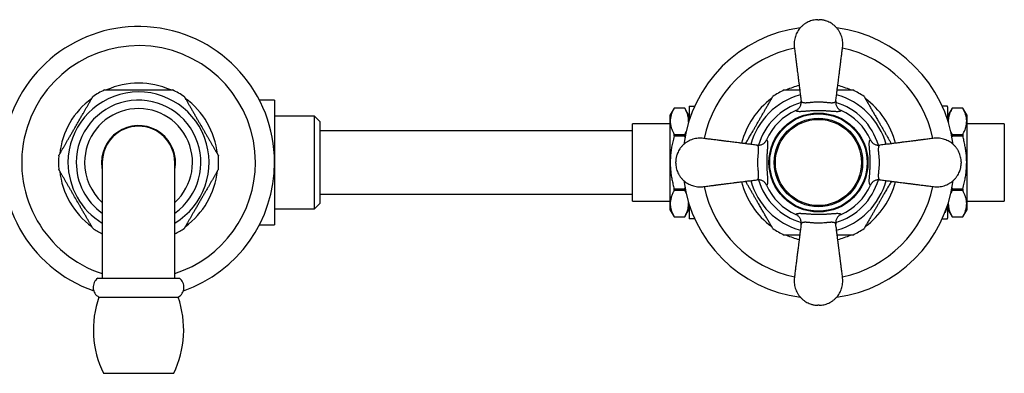
# Model space of a CAD drawing. Units: millimetres. Extents: x 40 to 800, y 51 to 1148.
# Drawn here: x 237 to 454, y 675 to 753 of the extents above; entities that cross this region are included whole.
import ezdxf

# ---------------------------------------------------------------- set-up
doc = ezdxf.new("R2010")
doc.units = ezdxf.units.MM
doc.header["$LTSCALE"] = 4

msp = doc.modelspace()

# ---------------------------------------------------------------- linework, layer by layer
at = {"color": 7, "linetype": 'Continuous', "lineweight": 25}
for p, q in [((293.307, 735.061), (289.97, 735.061)), ((293.307, 735.061), (293.307, 707.561)), ((381.473, 733.311), (380.607, 731.811)), ((383.797, 733.311), (381.473, 733.311)), ((381.473, 733.309), (381.473, 733.311)), ((383.797, 733.309), (381.473, 733.309)), ((384.807, 731.561), (383.797, 733.311)), ((383.797, 733.309), (383.797, 733.311)), ((384.807, 733.561), (384.807, 730.679)), ((385.849, 733.711), (385.997, 733.702)), ((385.849, 733.711), (385.99, 733.711)), ((440.618, 733.701), (440.765, 733.711)), ((440.624, 733.711), (440.765, 733.711)), ((441.807, 733.561), (441.807, 730.679)), ((442.817, 733.311), (441.807, 731.561)), ((445.141, 733.311), (442.817, 733.311)), ((442.817, 733.311), (442.817, 733.309)), ((445.141, 733.309), (442.817, 733.309)), ((446.007, 731.811), (445.141, 733.311)), ((445.141, 733.311), (445.141, 733.309)), ((302.107, 731.561), (293.307, 731.561)), ((303.307, 730.361), (302.107, 731.561)), ((302.107, 711.061), (302.107, 731.561)), ((303.307, 730.361), (303.307, 712.261)), ((380.607, 730.405), (380.607, 731.811)), ((380.607, 721.311), (380.607, 730.405)), ((446.007, 731.811), (446.007, 730.405)), ((446.007, 730.405), (446.007, 721.311)), ((372.307, 728.311), (303.307, 728.311)), ((380.607, 729.811), (372.307, 729.811)), ((372.307, 712.811), (372.307, 729.811)), ((442.526, 728.071), (442.817, 727.5)), ((454.307, 729.811), (446.007, 729.811)), ((454.307, 729.811), (454.307, 712.811)), ((381.473, 727.121), (381.473, 727.5)), ((381.473, 727.5), (383.797, 727.5)), ((383.797, 727.121), (381.473, 727.121)), ((383.797, 727.121), (383.797, 727.5)), ((383.845, 726.931), (383.797, 727.121)), ((442.817, 727.121), (442.772, 726.946)), ((442.817, 727.5), (442.817, 727.121)), ((442.817, 727.5), (445.141, 727.5)), ((445.141, 727.121), (442.817, 727.121)), ((445.141, 727.5), (445.141, 727.121)), ((255.307, 721.311), (255.307, 695.811)), ((271.307, 695.811), (271.307, 721.311)), ((380.607, 712.218), (380.607, 721.311)), ((381.807, 721.161), (381.807, 721.461)), ((444.807, 721.461), (444.807, 721.161)), ((446.007, 721.311), (446.007, 712.218)), ((381.473, 715.123), (381.473, 715.502)), ((381.473, 715.502), (383.797, 715.502)), ((383.797, 715.123), (381.473, 715.123)), ((383.797, 715.502), (383.846, 715.694)), ((383.797, 715.123), (383.797, 715.502)), ((384.092, 714.543), (383.797, 715.123)), ((442.767, 715.702), (442.817, 715.502)), ((442.817, 715.502), (442.817, 715.123)), ((442.817, 715.502), (445.141, 715.502)), ((445.141, 715.123), (442.817, 715.123)), ((445.141, 715.502), (445.141, 715.123)), ((303.307, 714.311), (372.307, 714.311)), ((372.307, 712.811), (380.607, 712.811)), ((446.007, 712.811), (454.307, 712.811)), ((293.307, 711.061), (302.107, 711.061)), ((302.107, 711.061), (303.307, 712.261)), ((380.607, 710.811), (380.607, 712.218)), ((380.607, 710.811), (381.473, 709.311)), ((383.797, 709.311), (384.807, 711.061)), ((384.807, 711.944), (384.807, 709.061)), ((441.807, 711.944), (441.807, 709.061)), ((441.807, 711.061), (442.817, 709.311)), ((445.141, 709.311), (446.007, 710.811)), ((446.007, 712.218), (446.007, 710.811)), ((381.473, 709.313), (383.797, 709.313)), ((381.473, 709.311), (381.473, 709.313)), ((381.473, 709.311), (383.797, 709.311)), ((383.797, 709.311), (383.797, 709.313)), ((385.989, 708.921), (385.849, 708.911)), ((385.99, 708.911), (385.849, 708.911)), ((440.765, 708.911), (440.622, 708.921)), ((440.765, 708.911), (440.624, 708.911)), ((442.817, 709.313), (442.817, 709.311)), ((442.817, 709.313), (445.141, 709.313)), ((442.817, 709.311), (445.141, 709.311)), ((445.141, 709.313), (445.141, 709.311)), ((289.97, 707.561), (293.307, 707.561)), ((254.307, 695.811), (272.307, 695.811)), ((254.557, 691.62), (272.057, 691.62)), ((255.557, 674.811), (271.057, 674.811))]:
    msp.add_line(p, q, dxfattribs=at)
for radius in [10.913, 10.75, 9.75, 9.5]:
    msp.add_circle((413.307, 721.311), radius, dxfattribs=at)
for centre, radius, start, end in [((263.307, 721.311), 30, 0, 250.7611), ((413.307, 721.311), 30, 97.61816, 172.36651), ((413.307, 721.311), 30, 7.60658, 82.37692), ((263.307, 721.311), 17.5, 66.11066, 113.82693), ((263.307, 721.311), 17.674, 115.11979, 124.88519), ((263.307, 721.311), 17.674, 55.11831, 64.87412), ((413.307, 721.311), 17.7, 115.2963, 124.68739), ((413.307, 721.311), 17.5, 104.07795, 113.82693), ((413.307, 721.311), 17.5, 66.11066, 75.92198), ((413.307, 721.311), 17.7, 55.31537, 64.6965), ((263.307, 721.311), 17.5, 126.16918, 173.81678), ((263.307, 721.311), 17.5, 6.17857, 53.88752), ((413.307, 721.311), 17.5, 126.16918, 165.92183), ((413.307, 721.311), 17.5, 14.07768, 53.88752), ((386.643, 733.561), 1.836, 175.31795, 180), ((413.307, 721.311), 12.5, 113.5961, 156.4039), ((413.307, 721.311), 12.5, 23.5961, 66.4039), ((439.971, 733.561), 1.836, 0, 4.68259), ((263.307, 721.311), 8.15, 348.99037, 180), ((263.307, 721.311), 8, 0, 180), ((263.307, 721.311), 17.674, 175.13244, 184.86332), ((263.307, 721.311), 8.15, 180, 191.00963), ((263.307, 721.311), 30, 289.2389, 0), ((263.307, 721.311), 17.674, 0, 4.86311), ((263.307, 721.311), 17.674, 355.13239, 0), ((263.307, 721.311), 17.5, 186.18518, 233.86458), ((263.307, 721.311), 17.5, 306.15438, 353.81335), ((413.307, 721.311), 30, 187.62621, 262.35992), ((413.307, 721.311), 17.5, 194.07814, 233.86458), ((413.307, 721.311), 30, 277.6306, 352.35699), ((413.307, 721.311), 17.5, 306.15438, 345.9217), ((413.307, 721.311), 12.5, 203.5961, 246.4039), ((413.307, 721.311), 12.5, 293.5961, 336.4039), ((386.643, 709.061), 1.836, 180, 184.68259), ((439.971, 709.061), 1.836, 355.31795, 0), ((263.307, 721.311), 17.674, 235.1182, 243.08631), ((263.307, 721.311), 17.674, 296.91369, 304.88547), ((413.307, 721.311), 17.7, 235.31511, 244.69645), ((413.307, 721.311), 17.7, 295.29632, 304.68739), ((413.307, 721.311), 17.5, 246.13747, 255.92173), ((413.307, 721.311), 17.5, 284.07826, 293.84182), ((255.787, 693.797), 2.5, 126.29906, 240.52788), ((270.827, 693.797), 2.5, 299.47212, 53.70094), ((275.346, 684.423), 22, 160.90425, 205.90514), ((251.267, 684.423), 22, 334.09486, 19.09575)]:
    msp.add_arc(centre, radius, start, end, dxfattribs=at)
at = {"color": 8, "linetype": 'Continuous', "lineweight": 25}
for centre, radius, start, end in [((263.307, 721.311), 25.781, 0, 251.92244), ((413.307, 721.311), 25.781, 101.87321, 168.12987), ((413.307, 721.311), 25.781, 11.87345, 78.12918), ((263.307, 721.311), 15.565, 300.92888, 180), ((263.307, 721.311), 13.75, 305.57853, 180), ((413.307, 721.311), 15.433, 105.00428, 164.99865), ((413.307, 721.311), 13.75, 106.11098, 163.87889), ((413.307, 721.311), 13.75, 16.12034, 73.88848), ((413.307, 721.311), 15.433, 15.00372, 74.99567), ((263.307, 721.311), 11.9, 312.24242, 180), ((263.307, 721.311), 15.565, 180, 239.07112), ((263.307, 721.311), 13.75, 180, 234.42147), ((263.307, 721.311), 11.9, 180, 227.75758), ((263.307, 721.311), 25.781, 288.07756, 0), ((413.307, 721.311), 15.433, 195.00009, 254.99788), ((413.307, 721.311), 13.75, 196.12149, 253.89351), ((413.307, 721.311), 13.75, 286.10657, 343.87826), ((413.307, 721.311), 15.433, 285.0027, 344.99545), ((413.307, 721.311), 25.781, 191.87175, 258.12851), ((413.307, 721.311), 25.781, 281.87271, 348.12836)]:
    msp.add_arc(centre, radius, start, end, dxfattribs=at)
at = {"color": 7, "linetype": 'Continuous', "lineweight": 25}
for points, knots in [([(413.157, 752.811), (412.977, 752.801), (412.621, 752.781), (412.091, 752.682), (411.565, 752.532), (411.041, 752.321), (410.523, 752.047), (410.028, 751.71), (409.573, 751.319), (409.17, 750.885), (408.823, 750.417), (408.533, 749.923), (408.3, 749.406), (408.123, 748.866), (408.001, 748.303), (407.939, 747.723), (407.936, 747.14), (407.997, 746.559), (408.076, 746.001), (408.144, 745.464), (408.207, 744.963), (408.259, 744.554), (408.3, 744.231), (408.329, 743.997), (408.356, 743.783), (408.381, 743.59), (408.406, 743.394), (408.436, 743.157), (408.474, 742.851), (408.523, 742.467), (408.58, 742.01), (408.648, 741.475), (408.725, 740.862), (408.813, 740.169), (408.911, 739.398), (409.018, 738.548), (409.136, 737.618), (409.264, 736.606), (409.38, 735.685), (409.454, 735.102), (409.482, 734.882)], [0, 0, 0, 0, 0.0257703, 0.0511333, 0.0770433, 0.1039748, 0.131961, 0.1608525, 0.1895086, 0.2177764, 0.2455983, 0.272826, 0.2996392, 0.3266943, 0.3541111, 0.3819781, 0.4102693, 0.4374314, 0.4655592, 0.4911027, 0.5148634, 0.5379423, 0.550178, 0.5615391, 0.5718004, 0.5809623, 0.5895069, 0.6001063, 0.615194, 0.6336245, 0.6555667, 0.6812665, 0.7108484, 0.7441727, 0.7812657, 0.8221864, 0.8669779, 0.9156607, 0.9682275, 1, 1, 1, 1]), ([(413.157, 752.811), (413.159, 752.811), (413.164, 752.811), (413.198, 752.811), (413.248, 752.811), (413.307, 752.811), (413.366, 752.811), (413.416, 752.811), (413.443, 752.811), (413.455, 752.811), (413.456, 752.811), (413.457, 752.811)], [0, 0, 0, 0, 0.1249185, 0.249837, 0.3747555, 0.499674, 0.6245924, 0.7495109, 0.8744294, 0.9375047, 1, 1, 1, 1]), ([(417.132, 734.882), (417.155, 735.063), (417.219, 735.574), (417.323, 736.391), (417.439, 737.308), (417.546, 738.155), (417.644, 738.933), (417.732, 739.629), (417.811, 740.247), (417.879, 740.791), (417.941, 741.276), (417.994, 741.701), (418.041, 742.067), (418.086, 742.428), (418.134, 742.809), (418.188, 743.238), (418.247, 743.699), (418.308, 744.18), (418.369, 744.666), (418.429, 745.143), (418.491, 745.628), (418.556, 746.138), (418.633, 746.682), (418.683, 747.261), (418.666, 747.862), (418.586, 748.461), (418.441, 749.042), (418.235, 749.602), (417.966, 750.135), (417.639, 750.636), (417.256, 751.099), (416.824, 751.516), (416.355, 751.876), (415.867, 752.173), (415.379, 752.405), (414.962, 752.555), (414.603, 752.657), (414.275, 752.729), (413.887, 752.789), (413.607, 752.804), (413.457, 752.811)], [0, 0, 0, 0, 0.0262537, 0.0737953, 0.1179592, 0.1587399, 0.1961527, 0.2302287, 0.2592796, 0.285458, 0.3088002, 0.3292615, 0.3468375, 0.3616564, 0.3813949, 0.4019081, 0.4235921, 0.447974, 0.4714165, 0.4937756, 0.5168172, 0.5415249, 0.567436, 0.5955239, 0.6246289, 0.6534058, 0.6819328, 0.7103126, 0.7386958, 0.7672831, 0.7959528, 0.8245704, 0.8531104, 0.8804896, 0.9062647, 0.9304781, 0.943817, 0.9598233, 0.9785317, 1, 1, 1, 1]), ([(255.805, 737.311), (255.805, 737.311), (255.805, 737.311), (255.863, 737.311), (255.967, 737.311), (256.099, 737.311), (256.244, 737.311), (256.444, 737.311), (256.709, 737.311), (257.041, 737.311), (257.369, 737.311), (257.715, 737.311), (258.195, 737.311), (258.818, 737.311), (259.59, 737.311), (260.38, 737.311), (261.137, 737.311), (261.855, 737.311), (262.757, 737.311), (263.665, 737.311), (264.575, 737.311), (265.263, 737.311), (265.949, 737.311), (266.628, 737.311), (267.296, 737.311), (267.953, 737.311), (268.493, 737.311), (268.915, 737.311), (269.222, 737.311), (269.517, 737.311), (269.797, 737.311), (270.063, 737.311), (270.302, 737.311), (270.508, 737.311), (270.67, 737.311), (270.776, 737.311), (270.821, 737.311), (270.812, 737.311), (270.811, 737.311)], [0, 0, 0, 0, 0.0108624, 0.0280185, 0.0442658, 0.0608623, 0.0736573, 0.0865551, 0.112936, 0.1343354, 0.1559058, 0.1778777, 0.1999433, 0.2442981, 0.2889974, 0.3344113, 0.3799678, 0.4180659, 0.4562088, 0.5327626, 0.5715335, 0.6103468, 0.6493159, 0.6883544, 0.7264597, 0.7646979, 0.8035507, 0.8231328, 0.8427756, 0.8618322, 0.8809899, 0.9005715, 0.9203665, 0.9392572, 0.9585354, 0.9774594, 0.9970652, 1, 1, 1, 1]), ([(405.745, 737.311), (405.743, 737.311), (405.737, 737.311), (405.789, 737.311), (405.894, 737.311), (406.032, 737.311), (406.184, 737.311), (406.391, 737.311), (406.663, 737.311), (407.004, 737.311), (407.337, 737.311), (407.69, 737.311), (408.167, 737.311), (408.662, 737.311), (409.042, 737.311), (409.175, 737.311)], [0, 0, 0, 0, 0.026875, 0.0984593, 0.1647463, 0.2325355, 0.2821896, 0.3322408, 0.4346467, 0.5145795, 0.5951516, 0.6772604, 0.7597382, 0.916305, 1, 1, 1, 1]), ([(417.439, 737.311), (417.569, 737.311), (417.854, 737.311), (418.282, 737.311), (418.727, 737.311), (419.161, 737.311), (419.578, 737.311), (419.971, 737.311), (420.301, 737.311), (420.562, 737.311), (420.738, 737.311), (420.84, 737.311), (420.881, 737.311), (420.873, 737.311), (420.871, 737.311)], [0, 0, 0, 0, 0.0826059, 0.1799868, 0.2777108, 0.3768583, 0.4767209, 0.5775074, 0.679986, 0.7631821, 0.8484995, 0.9164382, 0.986276, 1, 1, 1, 1]), ([(245.697, 722.811), (245.697, 722.811), (245.692, 722.802), (245.71, 722.833), (245.749, 722.901), (245.819, 723.022), (245.926, 723.207), (246.061, 723.441), (246.201, 723.683), (246.339, 723.922), (246.485, 724.175), (246.684, 724.52), (246.94, 724.963), (247.256, 725.51), (247.581, 726.073), (247.928, 726.674), (248.295, 727.311), (248.683, 727.982), (249.072, 728.656), (249.465, 729.337), (249.861, 730.022), (250.259, 730.712), (250.657, 731.401), (251.031, 732.049), (251.381, 732.654), (251.705, 733.217), (252.026, 733.772), (252.304, 734.255), (252.539, 734.661), (252.729, 734.99), (252.874, 735.241), (252.976, 735.419), (253.054, 735.553), (253.126, 735.677), (253.179, 735.769), (253.205, 735.815), (253.201, 735.808), (253.2, 735.807)], [0, 0, 0, 0, 0.0009655, 0.0192563, 0.0353399, 0.0518046, 0.0752851, 0.0994266, 0.1181995, 0.1371227, 0.1564071, 0.1757781, 0.2127254, 0.2499625, 0.2878194, 0.3258043, 0.3694978, 0.4132856, 0.4573018, 0.5013769, 0.5462317, 0.5911469, 0.6362816, 0.6815134, 0.71904, 0.756684, 0.7948601, 0.8333371, 0.8594341, 0.8857796, 0.9119109, 0.925251, 0.9386972, 0.9566578, 0.9750626, 0.9930505, 1, 1, 1, 1]), ([(273.413, 735.808), (273.412, 735.808), (273.411, 735.81), (273.438, 735.763), (273.489, 735.676), (273.571, 735.534), (273.694, 735.32), (273.851, 735.049), (274.013, 734.768), (274.173, 734.491), (274.342, 734.198), (274.576, 733.793), (274.879, 733.268), (275.254, 732.618), (275.638, 731.953), (276.012, 731.305), (276.373, 730.681), (276.835, 729.881), (277.3, 729.075), (277.767, 728.267), (278.119, 727.656), (278.471, 727.047), (278.819, 726.444), (279.161, 725.851), (279.498, 725.268), (279.774, 724.79), (279.99, 724.415), (280.147, 724.144), (280.297, 723.884), (280.439, 723.638), (280.573, 723.407), (280.689, 723.204), (280.786, 723.036), (280.858, 722.911), (280.907, 722.826), (280.914, 722.815), (280.917, 722.81)], [0, 0, 0, 0, 0.0095684, 0.0268057, 0.0430133, 0.0595737, 0.0849133, 0.1109579, 0.1319603, 0.1531306, 0.1746964, 0.1963549, 0.2395661, 0.2831134, 0.3273609, 0.3717487, 0.4107689, 0.4498396, 0.5282759, 0.5680294, 0.607828, 0.6477923, 0.6878304, 0.7268581, 0.7660291, 0.805872, 0.8259665, 0.8461292, 0.8656479, 0.8852822, 0.9054095, 0.9257898, 0.9440791, 0.9627504, 0.9810696, 1, 1, 1, 1]), ([(401.839, 733.448), (401.909, 733.57), (402.051, 733.815), (402.257, 734.173), (402.458, 734.521), (402.652, 734.857), (402.834, 735.173), (402.987, 735.436), (403.105, 735.642), (403.182, 735.775), (403.227, 735.853), (403.232, 735.861), (403.234, 735.865)], [0, 0, 0, 0, 0.1064944, 0.2133812, 0.3218873, 0.4312002, 0.5436014, 0.6579801, 0.7509331, 0.8462877, 0.9242037, 1, 1, 1, 1]), ([(408.303, 732.766), (408.403, 732.816), (408.602, 732.915), (408.865, 733.124), (409.089, 733.372), (409.271, 733.655), (409.402, 733.964), (409.478, 734.277), (409.505, 734.581), (409.495, 734.778), (409.482, 734.877), (409.482, 734.882)], [0, 0, 0, 0, 0.1284551, 0.2569131, 0.3853182, 0.5137342, 0.643215, 0.772711, 0.8839545, 0.9952034, 1, 1, 1, 1]), ([(409.482, 734.882), (409.482, 734.882), (409.487, 734.84), (409.514, 734.763), (409.595, 734.676), (409.704, 734.611), (409.834, 734.563), (409.993, 734.529), (410.172, 734.51), (410.362, 734.503), (410.561, 734.506), (410.781, 734.516), (411.071, 734.538), (411.375, 734.567), (411.687, 734.599), (411.994, 734.63), (412.31, 734.658), (412.629, 734.681), (412.947, 734.697), (413.269, 734.704), (413.586, 734.699), (413.849, 734.689), (414.13, 734.671), (414.44, 734.646), (414.753, 734.617), (415.068, 734.584), (415.367, 734.554), (415.653, 734.529), (415.922, 734.511), (416.172, 734.502), (416.396, 734.507), (416.59, 734.525), (416.752, 734.556), (416.886, 734.6), (416.994, 734.658), (417.068, 734.726), (417.114, 734.801), (417.128, 734.853), (417.132, 734.882), (417.132, 734.882)], [0, 0, 0, 0, 0.0000046, 0.0370865, 0.0745797, 0.105106, 0.1356326, 0.1669671, 0.1983001, 0.2244035, 0.2505055, 0.2772076, 0.3039077, 0.3467072, 0.3685755, 0.3904414, 0.4281456, 0.4474851, 0.4668223, 0.5028391, 0.5214346, 0.5400322, 0.5638786, 0.5879814, 0.6159033, 0.6438319, 0.6729123, 0.7019981, 0.7330638, 0.7641328, 0.7962256, 0.828321, 0.8584252, 0.8885301, 0.9194078, 0.950284, 0.9750787, 0.9999954, 1, 1, 1, 1]), ([(417.132, 734.882), (417.131, 734.877), (417.119, 734.778), (417.109, 734.581), (417.135, 734.277), (417.212, 733.964), (417.343, 733.655), (417.524, 733.372), (417.749, 733.124), (418.012, 732.915), (418.211, 732.816), (418.31, 732.766)], [0, 0, 0, 0, 0.0047966, 0.1160455, 0.227289, 0.356785, 0.4862658, 0.6146818, 0.7430869, 0.8715449, 1, 1, 1, 1]), ([(423.379, 735.866), (423.382, 735.862), (423.387, 735.853), (423.43, 735.777), (423.497, 735.661), (423.579, 735.519), (423.669, 735.363), (423.793, 735.149), (423.955, 734.869), (424.155, 734.521), (424.353, 734.179), (424.56, 733.821), (424.703, 733.573), (424.775, 733.448)], [0, 0, 0, 0, 0.0763682, 0.1568825, 0.2352183, 0.3151786, 0.3783552, 0.4420397, 0.5722888, 0.6775055, 0.783551, 0.8915473, 1, 1, 1, 1]), ([(381.473, 733.309), (381.348, 733.075), (381.161, 732.722), (380.965, 732.245), (380.838, 731.883), (380.737, 731.518), (380.663, 731.149), (380.616, 730.777), (380.61, 730.529), (380.607, 730.405)], [0, 0, 0, 0, 0.2473763, 0.3714818, 0.4955838, 0.6213142, 0.7470414, 0.8735214, 1, 1, 1, 1]), ([(384.656, 730.179), (384.659, 730.359), (384.665, 730.684), (384.607, 731.154), (384.517, 731.587), (384.366, 732.092), (384.137, 732.669), (383.91, 733.096), (383.797, 733.309)], [0, 0, 0, 0, 0.17020704, 0.30742067, 0.44471144, 0.58194306, 0.79095553, 1, 1, 1, 1]), ([(384.813, 733.711), (384.814, 733.711), (384.816, 733.711), (384.857, 733.711), (384.915, 733.711), (384.996, 733.711), (385.079, 733.711), (385.191, 733.711), (385.341, 733.711), (385.509, 733.711), (385.676, 733.711), (385.781, 733.711), (385.842, 733.711), (385.849, 733.711)], [0, 0, 0, 0, 0.2828127, 0.4243868, 0.5661886, 0.6369052, 0.7077786, 0.7794319, 0.8515766, 0.9224291, 0.9588673, 0.9952756, 1, 1, 1, 1]), ([(385.457, 732.44), (385.423, 732.384), (385.307, 732.19), (385.19, 731.869), (385.121, 731.606), (385.091, 731.494)], [0, 0, 0, 0, 0.1908891, 0.6540813, 1, 1, 1, 1]), ([(397.224, 725.454), (397.246, 725.493), (397.341, 725.658), (397.588, 726.086), (397.97, 726.747), (398.437, 727.556), (398.873, 728.311), (399.273, 729.004), (399.637, 729.635), (400.002, 730.267), (400.37, 730.903), (400.739, 731.543), (401.109, 732.184), (401.478, 732.823), (401.718, 733.24), (401.839, 733.448)], [0, 0, 0, 0, 0.0149065, 0.0643153, 0.1637545, 0.264831, 0.3662535, 0.443916, 0.5216841, 0.5997757, 0.6779819, 0.7578608, 0.8379267, 0.9187662, 1, 1, 1, 1]), ([(418.31, 732.766), (418.293, 732.738), (418.252, 732.675), (418.126, 732.603), (417.933, 732.551), (417.7, 732.525), (417.441, 732.519), (417.169, 732.525), (416.861, 732.541), (416.516, 732.565), (416.135, 732.594), (415.72, 732.626), (415.305, 732.656), (414.894, 732.681), (414.493, 732.701), (414.058, 732.717), (413.604, 732.725), (413.139, 732.726), (412.675, 732.72), (412.219, 732.705), (411.779, 732.685), (411.347, 732.659), (410.931, 732.629), (410.534, 732.599), (410.146, 732.568), (409.775, 732.542), (409.43, 732.524), (409.114, 732.518), (408.835, 732.531), (408.602, 732.567), (408.448, 732.623), (408.35, 732.691), (408.319, 732.741), (408.303, 732.766)], [0, 0, 0, 0, 0.0325993, 0.0743294, 0.116148, 0.1578761, 0.1899966, 0.2222192, 0.2544189, 0.2865081, 0.3181022, 0.3497649, 0.3813178, 0.4048735, 0.4305363, 0.4561914, 0.4828776, 0.5096808, 0.5363638, 0.5634684, 0.5906871, 0.6178251, 0.6476584, 0.6775855, 0.7074527, 0.7432796, 0.7791983, 0.8150515, 0.8571691, 0.8993849, 0.9415115, 0.9707564, 1, 1, 1, 1]), ([(424.775, 733.448), (424.85, 733.319), (424.999, 733.06), (425.305, 732.53), (425.697, 731.852), (426.176, 731.022), (426.619, 730.254), (427.023, 729.555), (427.385, 728.927), (427.749, 728.298), (428.114, 727.664), (428.482, 727.028), (428.85, 726.39), (429.154, 725.863), (429.332, 725.555), (429.39, 725.454)], [0, 0, 0, 0, 0.0504839, 0.1010931, 0.2029797, 0.306618, 0.4106235, 0.4879472, 0.5653746, 0.6431219, 0.7209837, 0.8005208, 0.8802471, 0.9607585, 1, 1, 1, 1]), ([(441.801, 733.711), (441.8, 733.711), (441.798, 733.711), (441.757, 733.711), (441.698, 733.711), (441.618, 733.711), (441.535, 733.711), (441.423, 733.711), (441.272, 733.711), (441.105, 733.711), (440.937, 733.711), (440.833, 733.711), (440.772, 733.711), (440.765, 733.711)], [0, 0, 0, 0, 0.2828064, 0.4243818, 0.5661848, 0.636902, 0.707776, 0.77943, 0.8515753, 0.9224285, 0.958867, 0.9952755, 1, 1, 1, 1]), ([(442.817, 733.309), (442.724, 733.137), (442.539, 732.791), (442.313, 732.265), (442.131, 731.731), (442.01, 731.189), (441.946, 730.672), (441.957, 730.337), (441.961, 730.186)], [0, 0, 0, 0, 0.169733, 0.3395243, 0.5092077, 0.6827655, 0.8564586, 1, 1, 1, 1]), ([(446.007, 730.405), (446.005, 730.509), (446.001, 730.723), (445.966, 731.044), (445.89, 731.478), (445.739, 732.02), (445.482, 732.668), (445.255, 733.096), (445.141, 733.309)], [0, 0, 0, 0, 0.10663971, 0.21721073, 0.32778305, 0.54991215, 0.77463046, 1, 1, 1, 1]), ([(380.607, 730.405), (380.609, 730.3), (380.613, 730.087), (380.648, 729.765), (380.723, 729.332), (380.875, 728.789), (381.132, 728.141), (381.359, 727.714), (381.473, 727.5)], [0, 0, 0, 0, 0.1066397, 0.2172107, 0.3277831, 0.5499121, 0.7746305, 1, 1, 1, 1]), ([(445.141, 727.5), (445.266, 727.735), (445.453, 728.088), (445.649, 728.564), (445.775, 728.926), (445.877, 729.292), (445.951, 729.661), (445.998, 730.032), (446.004, 730.281), (446.007, 730.405)], [0, 0, 0, 0, 0.24737625, 0.37148177, 0.49558381, 0.62131422, 0.74704139, 0.87352138, 1, 1, 1, 1]), ([(383.797, 727.5), (383.893, 727.673), (383.995, 727.853), (384.073, 728.036), (384.077, 728.044)], [0, 0, 0, 0, 0.9561458, 1, 1, 1, 1]), ([(381.473, 727.121), (381.359, 726.693), (381.148, 725.9), (380.91, 724.725), (380.739, 723.6), (380.628, 722.46), (380.614, 721.695), (380.607, 721.311)], [0, 0, 0, 0, 0.2254165, 0.4176413, 0.6103486, 0.8048135, 1, 1, 1, 1]), ([(399.737, 725.136), (399.555, 725.159), (399.044, 725.224), (398.227, 725.327), (397.31, 725.443), (396.463, 725.55), (395.686, 725.649), (394.989, 725.737), (394.371, 725.815), (393.827, 725.884), (393.343, 725.945), (392.918, 725.999), (392.552, 726.045), (392.191, 726.091), (391.809, 726.139), (391.38, 726.193), (390.919, 726.251), (390.438, 726.312), (389.952, 726.374), (389.476, 726.434), (388.99, 726.495), (388.48, 726.56), (387.936, 726.638), (387.358, 726.687), (386.757, 726.671), (386.158, 726.59), (385.576, 726.446), (385.017, 726.239), (384.484, 725.971), (383.982, 725.643), (383.519, 725.261), (383.102, 724.829), (382.742, 724.36), (382.446, 723.872), (382.213, 723.383), (382.063, 722.967), (381.962, 722.607), (381.89, 722.279), (381.829, 721.891), (381.815, 721.611), (381.807, 721.461)], [0, 0, 0, 0, 0.0262537, 0.0737953, 0.1179592, 0.1587399, 0.1961527, 0.2302287, 0.2592796, 0.285458, 0.3088002, 0.3292615, 0.3468375, 0.3616564, 0.3813949, 0.4019081, 0.4235921, 0.447974, 0.4714165, 0.4937756, 0.5168172, 0.5415249, 0.567436, 0.5955239, 0.6246289, 0.6534058, 0.6819328, 0.7103126, 0.7386958, 0.7672831, 0.7959528, 0.8245704, 0.8531104, 0.8804896, 0.9062647, 0.9304781, 0.943817, 0.9598233, 0.9785317, 1, 1, 1, 1]), ([(399.737, 725.136), (399.741, 725.136), (399.841, 725.124), (400.038, 725.114), (400.342, 725.14), (400.654, 725.216), (400.964, 725.348), (401.246, 725.529), (401.494, 725.754), (401.703, 726.016), (401.802, 726.215), (401.852, 726.315)], [0, 0, 0, 0, 0.0047966, 0.1160455, 0.227289, 0.356785, 0.4862658, 0.6146818, 0.7430869, 0.8715449, 1, 1, 1, 1]), ([(401.852, 726.315), (401.88, 726.297), (401.944, 726.257), (402.015, 726.13), (402.067, 725.938), (402.093, 725.704), (402.099, 725.446), (402.093, 725.174), (402.077, 724.865), (402.054, 724.521), (402.024, 724.14), (401.992, 723.724), (401.962, 723.31), (401.937, 722.898), (401.917, 722.497), (401.902, 722.063), (401.893, 721.609), (401.892, 721.144), (401.899, 720.679), (401.913, 720.224), (401.934, 719.784), (401.96, 719.352), (401.989, 718.935), (402.02, 718.538), (402.05, 718.15), (402.076, 717.78), (402.094, 717.435), (402.1, 717.119), (402.088, 716.84), (402.051, 716.606), (401.995, 716.452), (401.928, 716.354), (401.877, 716.323), (401.852, 716.308)], [0, 0, 0, 0, 0.0325993, 0.0743294, 0.116148, 0.1578761, 0.1899966, 0.2222192, 0.2544189, 0.2865081, 0.3181022, 0.3497649, 0.3813178, 0.4048735, 0.4305363, 0.4561914, 0.4828776, 0.5096808, 0.5363638, 0.5634684, 0.5906871, 0.6178251, 0.6476584, 0.6775855, 0.7074527, 0.7432796, 0.7791983, 0.8150515, 0.8571691, 0.8993849, 0.9415115, 0.9707564, 1, 1, 1, 1]), ([(424.762, 716.308), (424.734, 716.326), (424.67, 716.366), (424.599, 716.493), (424.546, 716.685), (424.521, 716.918), (424.515, 717.177), (424.521, 717.449), (424.536, 717.758), (424.56, 718.102), (424.59, 718.483), (424.622, 718.899), (424.651, 719.313), (424.677, 719.725), (424.697, 720.126), (424.712, 720.56), (424.721, 721.014), (424.722, 721.479), (424.715, 721.944), (424.701, 722.399), (424.68, 722.839), (424.654, 723.271), (424.625, 723.688), (424.594, 724.085), (424.564, 724.473), (424.537, 724.843), (424.519, 725.188), (424.514, 725.504), (424.526, 725.783), (424.563, 726.017), (424.619, 726.171), (424.686, 726.269), (424.737, 726.3), (424.762, 726.315)], [0, 0, 0, 0, 0.0325993, 0.0743294, 0.116148, 0.1578761, 0.1899966, 0.2222192, 0.2544189, 0.2865081, 0.3181022, 0.3497649, 0.3813178, 0.4048735, 0.4305363, 0.4561914, 0.4828776, 0.5096808, 0.5363638, 0.5634684, 0.5906871, 0.6178251, 0.6476584, 0.6775855, 0.7074527, 0.7432796, 0.7791983, 0.8150515, 0.8571691, 0.8993849, 0.9415115, 0.9707564, 1, 1, 1, 1]), ([(424.762, 726.315), (424.811, 726.215), (424.911, 726.016), (425.12, 725.754), (425.367, 725.529), (425.65, 725.348), (425.96, 725.216), (426.272, 725.14), (426.576, 725.114), (426.773, 725.124), (426.873, 725.136), (426.877, 725.136)], [0, 0, 0, 0, 0.1284551, 0.2569131, 0.3853182, 0.5137342, 0.643215, 0.772711, 0.8839545, 0.9952034, 1, 1, 1, 1]), ([(444.807, 721.461), (444.797, 721.641), (444.776, 721.998), (444.677, 722.528), (444.527, 723.053), (444.317, 723.578), (444.042, 724.095), (443.706, 724.59), (443.314, 725.045), (442.88, 725.448), (442.412, 725.795), (441.919, 726.085), (441.402, 726.318), (440.862, 726.496), (440.299, 726.617), (439.718, 726.679), (439.135, 726.682), (438.554, 726.621), (437.996, 726.542), (437.46, 726.474), (436.959, 726.411), (436.55, 726.359), (436.226, 726.319), (435.992, 726.289), (435.779, 726.262), (435.585, 726.238), (435.389, 726.213), (435.152, 726.183), (434.847, 726.144), (434.463, 726.096), (434.005, 726.038), (433.471, 725.97), (432.857, 725.893), (432.165, 725.805), (431.394, 725.708), (430.544, 725.6), (429.613, 725.482), (428.602, 725.355), (427.681, 725.238), (427.097, 725.164), (426.877, 725.136)], [0, 0, 0, 0, 0.0257703, 0.0511333, 0.0770433, 0.1039748, 0.131961, 0.1608525, 0.1895086, 0.2177764, 0.2455983, 0.272826, 0.2996392, 0.3266943, 0.3541111, 0.3819781, 0.4102693, 0.4374314, 0.4655592, 0.4911027, 0.5148634, 0.5379423, 0.550178, 0.5615391, 0.5718004, 0.5809623, 0.5895069, 0.6001063, 0.615194, 0.6336245, 0.6555667, 0.6812665, 0.7108484, 0.7441727, 0.7812657, 0.8221864, 0.8669779, 0.9156607, 0.9682275, 1, 1, 1, 1]), ([(446.007, 721.311), (446.003, 721.588), (445.996, 722.14), (445.932, 723.043), (445.818, 724.015), (445.64, 725.058), (445.417, 726.094), (445.233, 726.779), (445.141, 727.121)], [0, 0, 0, 0, 0.1405804, 0.281447, 0.4602756, 0.6391184, 0.8195523, 1, 1, 1, 1]), ([(399.737, 717.487), (399.737, 717.487), (399.779, 717.492), (399.855, 717.519), (399.943, 717.599), (400.008, 717.709), (400.055, 717.839), (400.089, 717.998), (400.108, 718.176), (400.115, 718.366), (400.113, 718.566), (400.102, 718.786), (400.081, 719.076), (400.052, 719.38), (400.02, 719.692), (399.989, 719.999), (399.96, 720.315), (399.938, 720.633), (399.921, 720.951), (399.914, 721.273), (399.92, 721.591), (399.93, 721.854), (399.947, 722.134), (399.972, 722.445), (400.002, 722.758), (400.034, 723.073), (400.064, 723.371), (400.09, 723.658), (400.108, 723.926), (400.116, 724.176), (400.112, 724.401), (400.094, 724.595), (400.062, 724.757), (400.018, 724.891), (399.96, 724.998), (399.892, 725.073), (399.818, 725.118), (399.765, 725.133), (399.737, 725.136), (399.737, 725.136)], [0, 0, 0, 0, 0.0000046, 0.0370865, 0.0745797, 0.105106, 0.1356326, 0.1669671, 0.1983001, 0.2244035, 0.2505055, 0.2772076, 0.3039077, 0.3467072, 0.3685755, 0.3904414, 0.4281456, 0.4474851, 0.4668223, 0.5028391, 0.5214346, 0.5400322, 0.5638786, 0.5879814, 0.6159033, 0.6438319, 0.6729123, 0.7019981, 0.7330638, 0.7641328, 0.7962256, 0.828321, 0.8584252, 0.8885301, 0.9194078, 0.950284, 0.9750787, 0.9999954, 1, 1, 1, 1]), ([(426.877, 725.136), (426.877, 725.136), (426.835, 725.131), (426.759, 725.104), (426.671, 725.024), (426.606, 724.914), (426.559, 724.784), (426.525, 724.625), (426.505, 724.447), (426.499, 724.257), (426.501, 724.057), (426.512, 723.837), (426.533, 723.547), (426.562, 723.243), (426.594, 722.931), (426.625, 722.624), (426.654, 722.308), (426.676, 721.99), (426.693, 721.672), (426.7, 721.35), (426.694, 721.032), (426.684, 720.769), (426.667, 720.489), (426.642, 720.178), (426.612, 719.865), (426.58, 719.55), (426.55, 719.252), (426.524, 718.965), (426.506, 718.697), (426.498, 718.447), (426.502, 718.222), (426.52, 718.028), (426.551, 717.866), (426.595, 717.732), (426.653, 717.625), (426.721, 717.55), (426.796, 717.505), (426.849, 717.49), (426.877, 717.487), (426.877, 717.487)], [0, 0, 0, 0, 0.0000046, 0.0370865, 0.0745797, 0.105106, 0.1356326, 0.1669671, 0.1983001, 0.2244035, 0.2505055, 0.2772076, 0.3039077, 0.3467072, 0.3685755, 0.3904414, 0.4281456, 0.4474851, 0.4668223, 0.5028391, 0.5214346, 0.5400322, 0.5638786, 0.5879814, 0.6159033, 0.6438319, 0.6729123, 0.7019981, 0.7330638, 0.7641328, 0.7962256, 0.828321, 0.8584252, 0.8885301, 0.9194078, 0.950284, 0.9750787, 0.9999954, 1, 1, 1, 1]), ([(380.607, 721.311), (380.611, 721.035), (380.618, 720.483), (380.681, 719.58), (380.795, 718.608), (380.973, 717.565), (381.197, 716.529), (381.381, 715.844), (381.473, 715.502)], [0, 0, 0, 0, 0.1405804, 0.281447, 0.4602756, 0.6391184, 0.8195523, 1, 1, 1, 1]), ([(445.141, 715.502), (445.255, 715.93), (445.466, 716.723), (445.704, 717.898), (445.875, 719.023), (445.986, 720.163), (446, 720.928), (446.007, 721.311)], [0, 0, 0, 0, 0.2254165, 0.4176413, 0.6103486, 0.8048135, 1, 1, 1, 1]), ([(253.201, 706.815), (253.201, 706.815), (253.203, 706.813), (253.175, 706.86), (253.125, 706.947), (253.043, 707.089), (252.919, 707.303), (252.763, 707.574), (252.601, 707.855), (252.441, 708.132), (252.272, 708.425), (252.038, 708.83), (251.735, 709.355), (251.36, 710.005), (250.976, 710.67), (250.602, 711.318), (250.241, 711.942), (249.779, 712.742), (249.314, 713.548), (248.847, 714.356), (248.495, 714.967), (248.143, 715.576), (247.795, 716.179), (247.453, 716.772), (247.116, 717.355), (246.84, 717.833), (246.624, 718.208), (246.467, 718.479), (246.317, 718.739), (246.175, 718.985), (246.041, 719.216), (245.924, 719.419), (245.827, 719.587), (245.755, 719.712), (245.706, 719.797), (245.7, 719.808), (245.697, 719.813)], [0, 0, 0, 0, 0.0095703, 0.0268077, 0.0430155, 0.059576, 0.0849158, 0.1109607, 0.1319633, 0.1531338, 0.1746998, 0.1963584, 0.23957, 0.2831177, 0.3273656, 0.3717537, 0.4107743, 0.4498453, 0.5282822, 0.5680361, 0.607835, 0.6477997, 0.6878381, 0.7268662, 0.7660375, 0.8058808, 0.8259754, 0.8461383, 0.8656572, 0.8852916, 0.9054191, 0.9257996, 0.9440891, 0.9627605, 0.9810799, 1, 1, 1, 1]), ([(280.916, 719.812), (280.917, 719.812), (280.921, 719.821), (280.904, 719.79), (280.864, 719.722), (280.794, 719.601), (280.688, 719.416), (280.553, 719.182), (280.413, 718.94), (280.275, 718.701), (280.129, 718.448), (279.93, 718.103), (279.674, 717.66), (279.358, 717.113), (279.033, 716.55), (278.686, 715.948), (278.318, 715.312), (277.931, 714.641), (277.542, 713.967), (277.149, 713.286), (276.753, 712.601), (276.355, 711.911), (275.957, 711.222), (275.583, 710.573), (275.233, 709.969), (274.909, 709.406), (274.588, 708.851), (274.309, 708.368), (274.075, 707.962), (273.885, 707.633), (273.74, 707.382), (273.637, 707.204), (273.56, 707.07), (273.488, 706.946), (273.435, 706.854), (273.409, 706.808), (273.412, 706.815), (273.413, 706.816)], [0, 0, 0, 0, 0.0009782, 0.0192688, 0.0353523, 0.0518168, 0.0752971, 0.0994384, 0.1182112, 0.1371342, 0.1564597, 0.1757893, 0.2127362, 0.249973, 0.2878296, 0.3258141, 0.3695521, 0.4132949, 0.4573107, 0.5013854, 0.5462398, 0.5911547, 0.6362889, 0.6815203, 0.7190466, 0.7566903, 0.7948661, 0.8333427, 0.8594395, 0.8857847, 0.9119158, 0.9253109, 0.9387017, 0.9566622, 0.9750668, 0.9930546, 1, 1, 1, 1]), ([(381.807, 721.161), (381.817, 720.982), (381.838, 720.625), (381.937, 720.095), (382.087, 719.57), (382.297, 719.045), (382.572, 718.528), (382.908, 718.033), (383.299, 717.578), (383.734, 717.175), (384.202, 716.828), (384.695, 716.538), (385.212, 716.305), (385.752, 716.127), (386.315, 716.006), (386.896, 715.944), (387.479, 715.941), (388.059, 716.002), (388.618, 716.081), (389.154, 716.149), (389.655, 716.212), (390.064, 716.263), (390.387, 716.304), (390.622, 716.334), (390.835, 716.361), (391.029, 716.385), (391.225, 716.41), (391.462, 716.44), (391.767, 716.479), (392.151, 716.527), (392.609, 716.585), (393.143, 716.652), (393.757, 716.73), (394.449, 716.818), (395.22, 716.915), (396.07, 717.023), (397.001, 717.141), (398.012, 717.268), (398.933, 717.385), (399.517, 717.459), (399.737, 717.487)], [0, 0, 0, 0, 0.0257703, 0.0511333, 0.0770433, 0.1039748, 0.131961, 0.1608525, 0.1895086, 0.2177764, 0.2455983, 0.272826, 0.2996392, 0.3266943, 0.3541111, 0.3819781, 0.4102693, 0.4374314, 0.4655592, 0.4911027, 0.5148634, 0.5379423, 0.550178, 0.5615391, 0.5718004, 0.5809623, 0.5895069, 0.6001063, 0.615194, 0.6336245, 0.6555667, 0.6812665, 0.7108484, 0.7441727, 0.7812657, 0.8221864, 0.8669779, 0.9156607, 0.9682275, 1, 1, 1, 1]), ([(426.877, 717.487), (427.059, 717.464), (427.57, 717.399), (428.386, 717.296), (429.304, 717.18), (430.151, 717.072), (430.928, 716.974), (431.624, 716.886), (432.243, 716.808), (432.787, 716.739), (433.271, 716.678), (433.696, 716.624), (434.062, 716.578), (434.423, 716.532), (434.804, 716.484), (435.233, 716.43), (435.694, 716.372), (436.176, 716.311), (436.662, 716.249), (437.138, 716.189), (437.624, 716.128), (438.134, 716.063), (438.677, 715.985), (439.256, 715.936), (439.857, 715.952), (440.456, 716.033), (441.037, 716.177), (441.597, 716.384), (442.13, 716.652), (442.631, 716.98), (443.095, 717.362), (443.511, 717.794), (443.872, 718.263), (444.168, 718.751), (444.4, 719.24), (444.551, 719.656), (444.652, 720.016), (444.724, 720.344), (444.784, 720.732), (444.799, 721.012), (444.807, 721.161)], [0, 0, 0, 0, 0.0262537, 0.0737953, 0.1179592, 0.1587399, 0.1961527, 0.2302287, 0.2592796, 0.285458, 0.3088002, 0.3292615, 0.3468375, 0.3616564, 0.3813949, 0.4019081, 0.4235921, 0.447974, 0.4714165, 0.4937756, 0.5168172, 0.5415249, 0.567436, 0.5955239, 0.6246289, 0.6534058, 0.6819328, 0.7103126, 0.7386958, 0.7672831, 0.7959528, 0.8245704, 0.8531104, 0.8804896, 0.9062647, 0.9304781, 0.943817, 0.9598233, 0.9785317, 1, 1, 1, 1]), ([(401.839, 709.175), (401.764, 709.304), (401.615, 709.563), (401.309, 710.093), (400.917, 710.771), (400.438, 711.601), (399.995, 712.369), (399.591, 713.068), (399.228, 713.696), (398.865, 714.325), (398.499, 714.959), (398.132, 715.595), (397.764, 716.233), (397.459, 716.76), (397.282, 717.068), (397.224, 717.169)], [0, 0, 0, 0, 0.0504839, 0.1010931, 0.2029797, 0.306618, 0.4106235, 0.4879472, 0.5653746, 0.6431219, 0.7209837, 0.8005208, 0.8802471, 0.9607585, 1, 1, 1, 1]), ([(401.852, 716.308), (401.802, 716.408), (401.703, 716.607), (401.494, 716.869), (401.246, 717.094), (400.964, 717.275), (400.654, 717.407), (400.342, 717.483), (400.038, 717.509), (399.841, 717.499), (399.741, 717.487), (399.737, 717.487)], [0, 0, 0, 0, 0.12845506, 0.25691307, 0.38531825, 0.51373418, 0.643215, 0.77271104, 0.88395453, 0.99520335, 1, 1, 1, 1]), ([(426.877, 717.487), (426.873, 717.487), (426.773, 717.499), (426.576, 717.509), (426.272, 717.483), (425.96, 717.407), (425.65, 717.275), (425.367, 717.094), (425.12, 716.869), (424.911, 716.607), (424.811, 716.408), (424.762, 716.308)], [0, 0, 0, 0, 0.00479665, 0.11604547, 0.22728896, 0.356785, 0.48626582, 0.61468175, 0.74308693, 0.87154494, 1, 1, 1, 1]), ([(429.39, 717.169), (429.368, 717.13), (429.273, 716.965), (429.026, 716.537), (428.644, 715.876), (428.177, 715.067), (427.741, 714.312), (427.341, 713.619), (426.976, 712.988), (426.612, 712.356), (426.244, 711.719), (425.875, 711.08), (425.505, 710.439), (425.136, 709.8), (424.895, 709.383), (424.775, 709.175)], [0, 0, 0, 0, 0.0149065, 0.0643153, 0.1637545, 0.264831, 0.3662535, 0.443916, 0.5216841, 0.5997757, 0.6779819, 0.7578608, 0.8379267, 0.9187662, 1, 1, 1, 1]), ([(381.473, 715.123), (381.348, 714.888), (381.161, 714.535), (380.965, 714.059), (380.838, 713.697), (380.737, 713.331), (380.663, 712.962), (380.616, 712.591), (380.61, 712.342), (380.607, 712.218)], [0, 0, 0, 0, 0.2473763, 0.3714818, 0.4955838, 0.6213142, 0.7470414, 0.8735214, 1, 1, 1, 1]), ([(442.817, 715.123), (442.721, 714.95), (442.618, 714.767), (442.538, 714.582), (442.534, 714.571)], [0, 0, 0, 0, 0.9426038, 1, 1, 1, 1]), ([(446.007, 712.218), (446.005, 712.323), (446.001, 712.536), (445.966, 712.858), (445.89, 713.291), (445.739, 713.834), (445.482, 714.482), (445.255, 714.909), (445.141, 715.123)], [0, 0, 0, 0, 0.10663971, 0.21721073, 0.32778305, 0.54991215, 0.77463046, 1, 1, 1, 1]), ([(380.607, 712.218), (380.609, 712.113), (380.613, 711.9), (380.648, 711.579), (380.723, 711.145), (380.875, 710.603), (381.132, 709.955), (381.359, 709.527), (381.473, 709.313)], [0, 0, 0, 0, 0.1066397, 0.2172107, 0.3277831, 0.5499121, 0.7746305, 1, 1, 1, 1]), ([(383.797, 709.313), (383.889, 709.486), (384.075, 709.832), (384.301, 710.358), (384.482, 710.892), (384.604, 711.434), (384.668, 711.957), (384.657, 712.297), (384.652, 712.453)], [0, 0, 0, 0, 0.1688776, 0.3378132, 0.5066414, 0.6793245, 0.8521423, 1, 1, 1, 1]), ([(441.545, 711.211), (441.543, 711.198), (441.509, 711.032), (441.413, 710.73), (441.287, 710.402), (441.191, 710.232), (441.169, 710.193)], [0, 0, 0, 0, 0.0365169, 0.4702464, 0.877658, 1, 1, 1, 1]), ([(441.958, 712.454), (441.958, 712.454), (441.938, 712.271), (441.954, 711.942), (442.005, 711.469), (442.097, 711.036), (442.247, 710.531), (442.476, 709.954), (442.704, 709.527), (442.817, 709.313)], [0, 0, 0, 0, 0.0002803, 0.1728925, 0.3096621, 0.4465085, 0.583296, 0.7916321, 1, 1, 1, 1]), ([(445.141, 709.313), (445.266, 709.548), (445.453, 709.901), (445.649, 710.378), (445.775, 710.74), (445.877, 711.105), (445.951, 711.474), (445.998, 711.846), (446.004, 712.094), (446.007, 712.218)], [0, 0, 0, 0, 0.2473763, 0.3714818, 0.4955838, 0.6213142, 0.7470414, 0.8735214, 1, 1, 1, 1]), ([(385.849, 708.911), (385.796, 708.911), (385.691, 708.911), (385.551, 708.911), (385.423, 708.911), (385.272, 708.911), (385.135, 708.911), (385.023, 708.911), (384.947, 708.911), (384.895, 708.911), (384.848, 708.911), (384.821, 708.911), (384.816, 708.911), (384.811, 708.911), (384.813, 708.911), (384.813, 708.911)], [0, 0, 0, 0, 0.0368582, 0.0742084, 0.1190923, 0.1640009, 0.2558059, 0.3362769, 0.416779, 0.4981156, 0.5794621, 0.7440687, 0.9087983, 0.999986, 1, 1, 1, 1]), ([(403.235, 706.757), (403.232, 706.761), (403.227, 706.77), (403.184, 706.846), (403.117, 706.962), (403.034, 707.104), (402.945, 707.26), (402.821, 707.474), (402.659, 707.754), (402.458, 708.102), (402.261, 708.444), (402.054, 708.802), (401.911, 709.05), (401.839, 709.175)], [0, 0, 0, 0, 0.0763804, 0.1568936, 0.2352284, 0.3151876, 0.3783633, 0.442047, 0.5722945, 0.6775098, 0.7835539, 0.8915488, 1, 1, 1, 1]), ([(408.303, 709.857), (408.321, 709.885), (408.362, 709.948), (408.488, 710.02), (408.681, 710.072), (408.914, 710.098), (409.173, 710.104), (409.444, 710.098), (409.753, 710.082), (410.098, 710.058), (410.478, 710.029), (410.894, 709.996), (411.309, 709.967), (411.72, 709.942), (412.121, 709.922), (412.556, 709.906), (413.01, 709.898), (413.475, 709.897), (413.939, 709.903), (414.394, 709.918), (414.835, 709.938), (415.267, 709.964), (415.683, 709.994), (416.08, 710.024), (416.468, 710.055), (416.838, 710.081), (417.183, 710.099), (417.5, 710.105), (417.779, 710.092), (418.012, 710.056), (418.166, 710), (418.264, 709.932), (418.295, 709.882), (418.31, 709.857)], [0, 0, 0, 0, 0.0325993, 0.0743294, 0.116148, 0.1578761, 0.1899966, 0.2222192, 0.2544189, 0.2865081, 0.3181022, 0.3497649, 0.3813178, 0.4048735, 0.4305363, 0.4561914, 0.4828776, 0.5096808, 0.5363638, 0.5634684, 0.5906871, 0.6178251, 0.6476584, 0.6775855, 0.7074527, 0.7432796, 0.7791983, 0.8150515, 0.8571691, 0.8993849, 0.9415115, 0.9707564, 1, 1, 1, 1]), ([(409.482, 707.741), (409.482, 707.746), (409.495, 707.845), (409.505, 708.042), (409.478, 708.346), (409.402, 708.659), (409.271, 708.968), (409.089, 709.251), (408.865, 709.498), (408.602, 709.708), (408.403, 709.807), (408.303, 709.857)], [0, 0, 0, 0, 0.0047966, 0.1160455, 0.227289, 0.356785, 0.4862658, 0.6146818, 0.7430869, 0.8715449, 1, 1, 1, 1]), ([(418.31, 709.857), (418.211, 709.807), (418.012, 709.708), (417.749, 709.498), (417.524, 709.251), (417.343, 708.968), (417.212, 708.659), (417.135, 708.346), (417.109, 708.042), (417.119, 707.845), (417.131, 707.746), (417.132, 707.741)], [0, 0, 0, 0, 0.1284551, 0.2569131, 0.3853182, 0.5137342, 0.643215, 0.772711, 0.8839545, 0.9952034, 1, 1, 1, 1]), ([(424.775, 709.175), (424.704, 709.053), (424.563, 708.808), (424.357, 708.45), (424.156, 708.102), (423.962, 707.766), (423.779, 707.45), (423.627, 707.187), (423.508, 706.981), (423.432, 706.848), (423.386, 706.77), (423.382, 706.762), (423.38, 706.758)], [0, 0, 0, 0, 0.1064997, 0.2133917, 0.3219032, 0.4312215, 0.5436282, 0.6580126, 0.7509702, 0.8463295, 0.9242494, 1, 1, 1, 1]), ([(440.765, 708.911), (440.817, 708.911), (440.923, 708.911), (441.063, 708.911), (441.191, 708.911), (441.342, 708.911), (441.479, 708.911), (441.591, 708.911), (441.666, 708.911), (441.719, 708.911), (441.766, 708.911), (441.793, 708.911), (441.798, 708.911), (441.802, 708.911), (441.801, 708.911), (441.801, 708.911)], [0, 0, 0, 0, 0.0368585, 0.074209, 0.1190934, 0.1640023, 0.2558081, 0.3362798, 0.4167827, 0.4981199, 0.5794672, 0.7440752, 0.9088063, 0.9999948, 1, 1, 1, 1]), ([(409.482, 707.741), (409.459, 707.56), (409.394, 707.049), (409.291, 706.232), (409.175, 705.315), (409.068, 704.467), (408.97, 703.69), (408.882, 702.994), (408.803, 702.376), (408.734, 701.832), (408.673, 701.347), (408.619, 700.922), (408.573, 700.556), (408.528, 700.195), (408.48, 699.814), (408.425, 699.385), (408.367, 698.924), (408.306, 698.443), (408.245, 697.957), (408.185, 697.48), (408.123, 696.995), (408.058, 696.485), (407.981, 695.941), (407.931, 695.362), (407.948, 694.761), (408.028, 694.162), (408.172, 693.581), (408.379, 693.021), (408.647, 692.488), (408.975, 691.987), (409.357, 691.524), (409.79, 691.107), (410.258, 690.747), (410.747, 690.45), (411.235, 690.218), (411.651, 690.068), (412.011, 689.966), (412.339, 689.894), (412.727, 689.834), (413.007, 689.819), (413.157, 689.811)], [0, 0, 0, 0, 0.0262537, 0.0737953, 0.1179592, 0.1587399, 0.1961527, 0.2302287, 0.2592796, 0.285458, 0.3088002, 0.3292615, 0.3468375, 0.3616564, 0.3813949, 0.4019081, 0.4235921, 0.447974, 0.4714165, 0.4937756, 0.5168172, 0.5415249, 0.567436, 0.5955239, 0.6246289, 0.6534058, 0.6819328, 0.7103126, 0.7386958, 0.7672831, 0.7959528, 0.8245704, 0.8531104, 0.8804896, 0.9062647, 0.9304781, 0.943817, 0.9598233, 0.9785317, 1, 1, 1, 1]), ([(417.132, 707.741), (417.132, 707.741), (417.127, 707.783), (417.099, 707.86), (417.019, 707.947), (416.91, 708.012), (416.78, 708.06), (416.62, 708.094), (416.442, 708.113), (416.252, 708.12), (416.053, 708.117), (415.833, 708.107), (415.543, 708.085), (415.238, 708.056), (414.927, 708.024), (414.619, 707.993), (414.303, 707.965), (413.985, 707.942), (413.667, 707.926), (413.345, 707.919), (413.027, 707.924), (412.765, 707.934), (412.484, 707.952), (412.174, 707.977), (411.86, 708.006), (411.546, 708.039), (411.247, 708.069), (410.961, 708.094), (410.692, 708.112), (410.442, 708.121), (410.218, 708.116), (410.024, 708.098), (409.861, 708.067), (409.728, 708.023), (409.62, 707.965), (409.546, 707.897), (409.5, 707.822), (409.486, 707.77), (409.482, 707.741), (409.482, 707.741)], [0, 0, 0, 0, 0.0000046, 0.0370865, 0.0745797, 0.105106, 0.1356326, 0.1669671, 0.1983001, 0.2244035, 0.2505055, 0.2772076, 0.3039077, 0.3467072, 0.3685755, 0.3904414, 0.4281456, 0.4474851, 0.4668223, 0.5028391, 0.5214346, 0.5400322, 0.5638786, 0.5879814, 0.6159033, 0.6438319, 0.6729123, 0.7019981, 0.7330638, 0.7641328, 0.7962256, 0.828321, 0.8584252, 0.8885301, 0.9194078, 0.950284, 0.9750787, 0.9999954, 1, 1, 1, 1]), ([(413.457, 689.811), (413.637, 689.822), (413.993, 689.842), (414.523, 689.941), (415.049, 690.091), (415.573, 690.302), (416.091, 690.576), (416.585, 690.913), (417.041, 691.304), (417.444, 691.738), (417.791, 692.206), (418.081, 692.7), (418.314, 693.217), (418.491, 693.757), (418.612, 694.32), (418.675, 694.9), (418.678, 695.483), (418.616, 696.064), (418.538, 696.622), (418.47, 697.159), (418.407, 697.66), (418.355, 698.069), (418.314, 698.392), (418.284, 698.626), (418.257, 698.84), (418.233, 699.033), (418.208, 699.229), (418.178, 699.466), (418.14, 699.772), (418.091, 700.156), (418.033, 700.613), (417.966, 701.148), (417.888, 701.761), (417.801, 702.454), (417.703, 703.225), (417.596, 704.075), (417.478, 705.005), (417.35, 706.017), (417.234, 706.938), (417.16, 707.521), (417.132, 707.741)], [0, 0, 0, 0, 0.0257703, 0.0511333, 0.0770433, 0.1039748, 0.131961, 0.1608525, 0.1895086, 0.2177764, 0.2455983, 0.272826, 0.2996392, 0.3266943, 0.3541111, 0.3819781, 0.4102693, 0.4374314, 0.4655592, 0.4911027, 0.5148634, 0.5379423, 0.550178, 0.5615391, 0.5718004, 0.5809623, 0.5895069, 0.6001063, 0.615194, 0.6336245, 0.6555667, 0.6812665, 0.7108484, 0.7441727, 0.7812657, 0.8221864, 0.8669779, 0.9156607, 0.9682275, 1, 1, 1, 1]), ([(409.175, 705.311), (409.044, 705.311), (408.76, 705.311), (408.332, 705.311), (407.887, 705.311), (407.453, 705.311), (407.036, 705.311), (406.643, 705.311), (406.313, 705.311), (406.052, 705.311), (405.876, 705.311), (405.774, 705.311), (405.732, 705.311), (405.741, 705.311), (405.743, 705.311)], [0, 0, 0, 0, 0.0826034, 0.1799813, 0.2777022, 0.3768467, 0.4767062, 0.5774897, 0.6799652, 0.7631587, 0.8484734, 0.9164101, 0.9862458, 1, 1, 1, 1]), ([(420.869, 705.311), (420.871, 705.311), (420.877, 705.311), (420.825, 705.311), (420.72, 705.311), (420.582, 705.311), (420.43, 705.311), (420.223, 705.311), (419.95, 705.311), (419.61, 705.311), (419.276, 705.311), (418.924, 705.311), (418.446, 705.311), (417.952, 705.311), (417.572, 705.311), (417.439, 705.311)], [0, 0, 0, 0, 0.02687038, 0.09845502, 0.1647424, 0.23253187, 0.28218619, 0.33223769, 0.43464405, 0.51457718, 0.5951497, 0.6772589, 0.7597371, 0.91630462, 1, 1, 1, 1]), ([(413.457, 689.811), (413.455, 689.811), (413.45, 689.811), (413.415, 689.811), (413.366, 689.811), (413.307, 689.811), (413.248, 689.811), (413.198, 689.811), (413.17, 689.811), (413.158, 689.811), (413.157, 689.811), (413.157, 689.811)], [0, 0, 0, 0, 0.1249185, 0.249837, 0.3747555, 0.499674, 0.6245924, 0.7495109, 0.8744294, 0.9375047, 1, 1, 1, 1])]:
    msp.add_open_spline(points, degree=3, knots=knots, dxfattribs=at)

doc.saveas('drawing.dxf')
